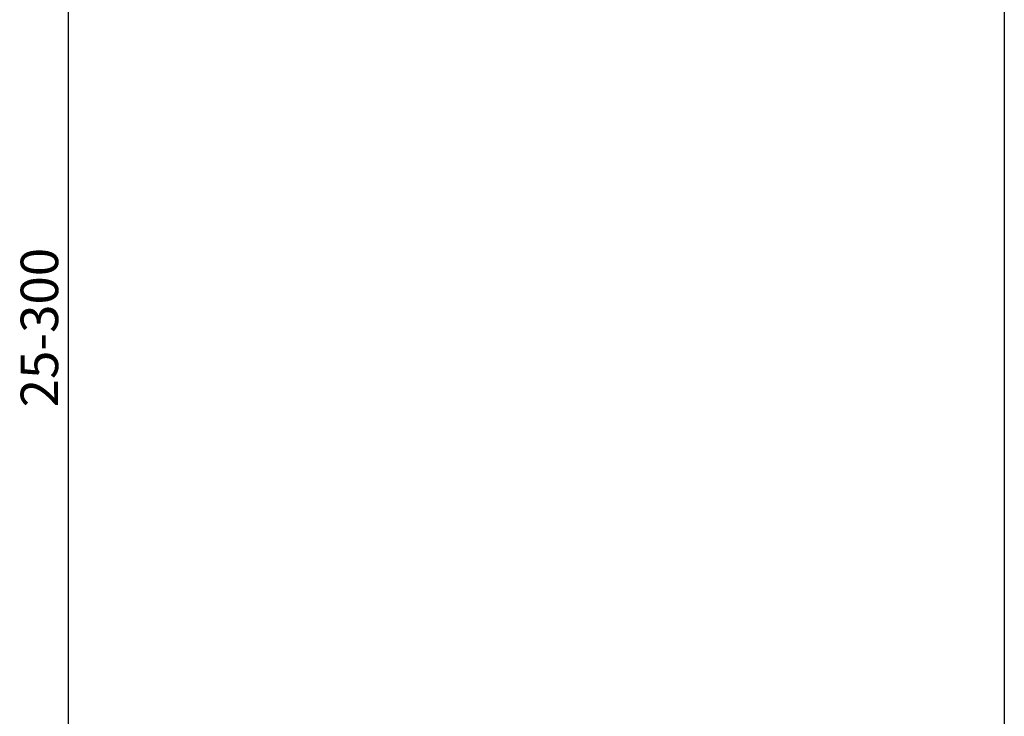
# Model space of a CAD drawing. Units: millimetres. Extents: x -2 to 592, y 0 to 749.
# Drawn here: x -2 to 261, y 312 to 498 of the extents above; entities that cross this region are included whole.
import ezdxf

# ---------------------------------------------------------------- set-up
doc = ezdxf.new("R2010")
doc.units = ezdxf.units.MM
doc.layers.add('AM_5', color=3, linetype='Continuous', lineweight=25)
doc.layers.add('P-0000', color=7, linetype='Continuous')
doc.styles.get("Standard").update_dxf_attribs({"font": 'ISOCP.SHX'})
doc.dimstyles.new('AM_DIN$0', dxfattribs={"dimtxt": 3.5, "dimasz": 3.5, "dimexe": 1, "dimexo": 1, "dimgap": 1.5, "dimtad": 1, "dimdsep": 46, "dimtxsty": 'STANDARD', "dimcen": 0, "dimclrd": 256, "dimclre": 256, "dimclrt": 2, "dimadec": 0, "dimazin": 2, "dimtp": 0.1, "dimtm": 0.1, "dimtfac": 0.71, "dimtdec": 3, "dimtmove": 0, "dimatfit": 3, "dimfxl": 1, "dimlwd": -1, "dimlwe": -1, "dimarcsym": 0})

# ---------------------------------------------------------------- blocks, each defined once
blk = doc.blocks.new('*D6')
at = {"layer": 'AM_5', "linetype": 'ByBlock'}
for p, q in [((131.2381273405954, 569.112530437593), (10.00393666260788, 569.112530437593)), ((11.00393666260781, 266.7802683853349), (11.00393666260788, 564.112530437593)), ((46.28163738256078, 261.7802683853349), (10.00393666260781, 261.7802683853349))]:
    blk.add_line(p, q, dxfattribs=at)
at = {"layer": 'AM_5'}
for points in [[(10.17060332927455, 564.112530437593), (11.83726999594121, 564.112530437593), (11.00393666260788, 569.112530437593)], [(10.17060332927448, 266.7802683853349), (11.83726999594115, 266.7802683853349), (11.00393666260781, 261.7802683853349)]]:
    blk.add_solid(points, dxfattribs=at)
at = {"layer": 'Defpoints', "color": 0}
for p in [(11.00393666260788, 569.112530437593), (132.2381273405954, 569.112530437593), (47.28163738256077, 261.7802683853349)]:
    blk.add_point(p, dxfattribs=at)
at = {"layer": 'AM_5', "color": 2, "insert": (4.502952410639277, 415.446399411464), "char_height": 10, "attachment_point": 5, "rotation": 90}
blk.add_mtext('25-300', dxfattribs=at)

msp = doc.modelspace()

# ---------------------------------------------------------------- linework, layer by layer
at = {"layer": 'P-0000', "color": 7, "linetype": 'Continuous'}
for p, q in [((260.7816373825608, 508.5707414819971), (260.7816373825608, 204.1125304375928)), ((260.7816373825608, 431.1125304375926), (260.7816373825585, 424.1125304375937)), ((260.7816373825585, 424.1125304375937), (260.7816373825608, 319.1125304375928))]:
    msp.add_line(p, q, dxfattribs=at)

# ---------------------------------------------------------------- dimensions: what is measured, and where the dimension line sits
at = {"layer": 'AM_5'}
dim = msp.add_linear_dim(base=(11.00393666260788, 569.112530437593), p1=(47.28163738256077, 261.7802683853349), p2=(132.2381273405954, 569.112530437593), angle=90, text='25-300', dimstyle='AM_DIN$0', override={"dimtxt": 10, "dimasz": 5, "dimdec": 0}, dxfattribs=at)
dim.commit()
dim.dimension.update_dxf_attribs({"geometry": '*D6', "text_midpoint": (4.502952410639277, 415.446399411464)})

doc.saveas('drawing.dxf')
